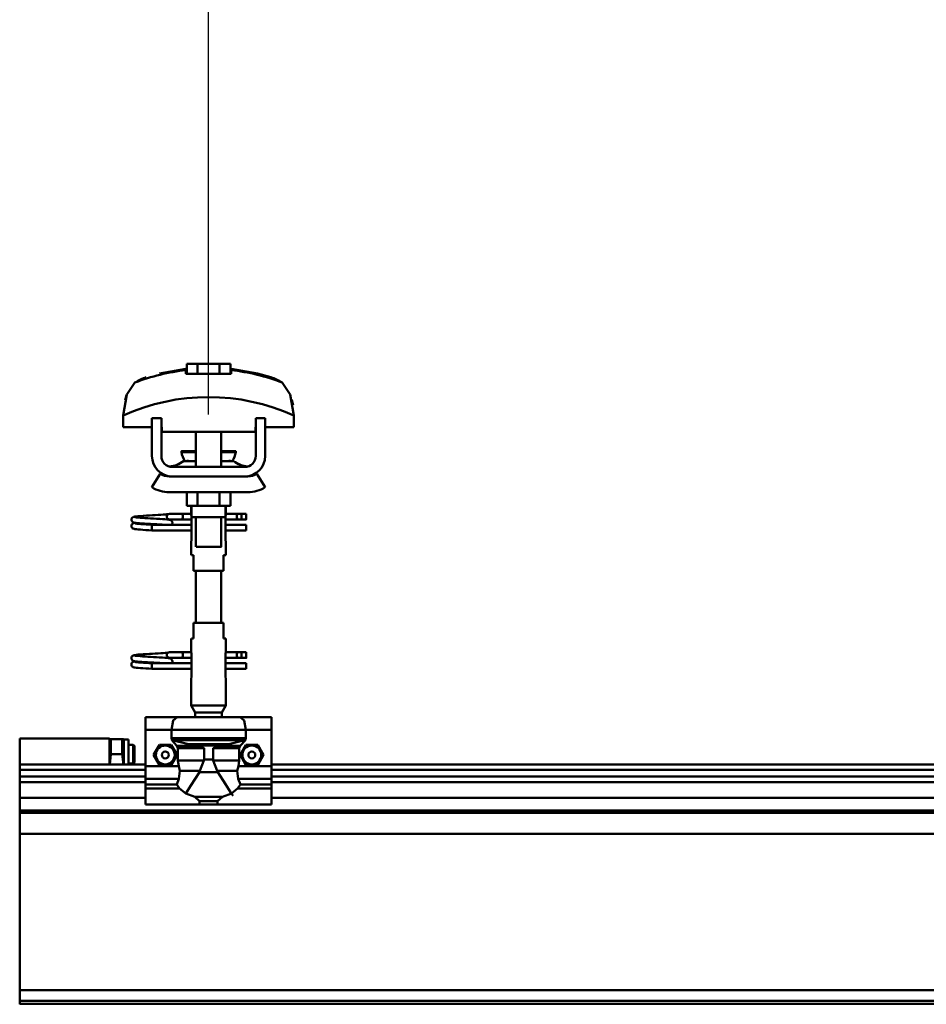
# Model space of a CAD drawing. Units: millimetres. Extents: x 59 to 11939, y 24 to 8424.
# Drawn here: x 4801 to 5097, y 6291 to 6612 of the extents above; entities that cross this region are included whole.
import ezdxf

# ---------------------------------------------------------------- set-up
doc = ezdxf.new("R2010")
doc.units = ezdxf.units.MM
doc.header["$MEASUREMENT"] = 0
doc.layers.add('(1) Shape lines', color=7, linetype='Continuous', lineweight=35, true_color=0x000000)
doc.layers.add('(6) Dimensions', color=7, linetype='Continuous', lineweight=35, true_color=0x000000)
doc.styles.add('Arial', font='arial.ttf')
doc.styles.add('Microsoft YaHei', font='arial.ttf')
doc.dimstyles.new('Vertex Style', dxfattribs={"dimscale": 20, "dimtxt": 0.18, "dimasz": 3.6, "dimexe": 1.8, "dimexo": 0.0625, "dimgap": 1.7, "dimtad": 1, "dimdec": 1, "dimdsep": 46, "dimtxsty": 'Arial', "dimblk1": 'CLOSED', "dimblk2": 'CLOSED', "dimsah": 1, "dimcen": 0.09, "dimdle": 1.8, "dimadec": 1, "dimazin": 2, "dimtfac": 0.65, "dimtdec": 4, "dimtmove": 0, "dimatfit": 3, "dimfxl": 1, "dimtolj": 1, "dimtzin": 0, "dimlwe": 25, "dimarcsym": 0})

# ---------------------------------------------------------------- blocks, each defined once
blk = doc.blocks.new('_Closed')
at = {"color": 0, "linetype": 'ByBlock', "lineweight": -2}
for p, q in [((-1, 0.166667), (0, 0)), ((-1, 0.166667), (-1, -0.166667)), ((0, 0), (-1, -0.166667)), ((0, 0), (-1, 0))]:
    blk.add_line(p, q, dxfattribs=at)
blk = doc.blocks.new('*D10')
at = {"layer": '(6) Dimensions', "color": 9, "lineweight": 25}
for p, q in [((1212.58, 6370.31), (1212.58, 6856.24)), ((11466.68, 6370.31), (11466.68, 6856.24)), ((1284.58, 6820.24), (11394.68, 6820.24))]:
    blk.add_line(p, q, dxfattribs=at)
at = {"layer": 'Defpoints', "color": 0}
for p in [(11466.68, 6820.24), (1212.58, 6369.06), (11466.68, 6369.06)]:
    blk.add_point(p, dxfattribs=at)
at = {"layer": '(6) Dimensions', "color": 9, "lineweight": 25, "xscale": 72, "yscale": 72, "zscale": 72}
for p, rotation in [((1212.58, 6820.24), 180.0000008537737), ((11466.68, 6820.24), 8.53773646562963e-07)]:
    blk.add_blockref('_Closed', p, dxfattribs=dict(at, rotation=rotation))
at = {"layer": '(6) Dimensions', "color": 7, "lineweight": 35, "insert": (6339.63, 6886.6), "char_height": 70, "attachment_point": 5, "rotation": 0, "style": 'Microsoft YaHei'}
blk.add_mtext('\\A1;20000', dxfattribs=at)
blk = doc.blocks.new('*D29')
at = {"layer": '(6) Dimensions', "color": 9, "lineweight": 25}
for p, q in [((4863.04, 6483.1), (4863.04, 6671.66)), ((5221.93, 6483.1), (5221.93, 6671.66)), ((4935.04, 6635.66), (5149.93, 6635.66))]:
    blk.add_line(p, q, dxfattribs=at)
at = {"layer": 'Defpoints', "color": 0}
for p in [(5221.93, 6635.66), (4863.04, 6481.85), (5221.93, 6481.85)]:
    blk.add_point(p, dxfattribs=at)
at = {"layer": '(6) Dimensions', "color": 9, "lineweight": 25, "xscale": 72, "yscale": 72, "zscale": 72}
for p, rotation in [((4863.04, 6635.66), 180.0000008537737), ((5221.93, 6635.66), 8.537736632606085e-07)]:
    blk.add_blockref('_Closed', p, dxfattribs=dict(at, rotation=rotation))
at = {"layer": '(6) Dimensions', "color": 7, "lineweight": 35, "insert": (5042.49, 6702.02), "char_height": 70, "attachment_point": 5, "rotation": 0, "style": 'Microsoft YaHei'}
blk.add_mtext('\\A1;700', dxfattribs=at)
blk = doc.blocks.new('*D30')
at = {"layer": '(6) Dimensions', "color": 9, "lineweight": 25}
for p, q in [((4504.15, 6483.1), (4504.15, 6671.66)), ((4863.04, 6483.1), (4863.04, 6671.66)), ((4576.15, 6635.66), (4791.04, 6635.66))]:
    blk.add_line(p, q, dxfattribs=at)
at = {"layer": 'Defpoints', "color": 0}
for p in [(4863.04, 6635.66), (4504.15, 6481.85), (4863.04, 6481.85)]:
    blk.add_point(p, dxfattribs=at)
at = {"layer": '(6) Dimensions', "color": 9, "lineweight": 25, "xscale": 72, "yscale": 72, "zscale": 72}
for p, rotation in [((4504.15, 6635.66), 180.0000008537737), ((4863.04, 6635.66), 8.537736632606085e-07)]:
    blk.add_blockref('_Closed', p, dxfattribs=dict(at, rotation=rotation))
at = {"layer": '(6) Dimensions', "color": 7, "lineweight": 35, "insert": (4683.59, 6702.02), "char_height": 70, "attachment_point": 5, "rotation": 0, "style": 'Microsoft YaHei'}
blk.add_mtext('\\A1;700', dxfattribs=at)
blk = doc.blocks.new('Crane_WorkSt_2_59e3d074-fec7-4419-8c2b-42c8fec5eaa1')
at = {"layer": '(1) Shape lines', "color": 7, "lineweight": 50, "ltscale": 60}
for p, q in [((7406.14, 3475.75), (7406.14, 3482.15)), ((7413.07, 3482.15), (7406.14, 3482.15)), ((7426.93, 3482.15), (7413.07, 3482.15)), ((7413.07, 3475.75), (7413.07, 3482.15)), ((7433.86, 3482.15), (7426.93, 3482.15)), ((7426.93, 3475.75), (7426.93, 3482.15)), ((7433.86, 3475.75), (7433.86, 3482.15)), ((7405.6, 3478.08), (7405.6, 3478.95)), ((7434.4, 3478.95), (7434.4, 3478.08)), ((7468.27, 3468.97), (7468.27, 3468.97)), ((7369.02, 3464.85), (7369.02, 3464.85)), ((7470.98, 3464.85), (7470.98, 3464.85)), ((7365.76, 3449.21), (7365.76, 3441.95)), ((7365.9, 3452.6), (7365.9, 3452.6)), ((7474.1, 3452.6), (7474.1, 3452.6)), ((7474.24, 3441.95), (7474.24, 3449.21)), ((7365.76, 3441.95), (7384, 3441.95)), ((7390, 3447.55), (7384, 3447.55)), ((7384, 3423.55), (7384, 3447.55)), ((7390, 3423.55), (7390, 3447.55)), ((7390, 3441.95), (7390.25, 3441.95)), ((7390.25, 3441.95), (7390.25, 3438.95)), ((7449.75, 3441.95), (7450, 3441.95)), ((7449.75, 3438.95), (7449.75, 3441.95)), ((7450, 3447.55), (7450, 3423.55)), ((7456, 3447.55), (7450, 3447.55)), ((7456, 3447.55), (7456, 3423.55)), ((7456, 3441.95), (7474.24, 3441.95)), ((7390.25, 3438.95), (7449.75, 3438.95)), ((7412, 3426.55), (7412, 3438.95)), ((7412, 3426.55), (7412, 3438.95)), ((7412, 3426.55), (7412, 3438.95)), ((7412, 3416.55), (7412, 3438.95)), ((7428, 3438.95), (7428, 3426.55)), ((7428, 3438.95), (7428, 3426.55)), ((7428, 3438.95), (7428, 3426.55)), ((7428, 3438.95), (7428, 3416.55)), ((7402.76, 3426.04), (7402.76, 3426.55)), ((7402.76, 3426.04), (7402.76, 3426.55)), ((7437.24, 3426.55), (7437.24, 3426.04)), ((7437.24, 3426.55), (7437.24, 3426.04)), ((7404.03, 3420.21), (7412.02, 3420.21)), ((7404.61, 3420.39), (7404.63, 3420.39)), ((7404.61, 3420.39), (7404.66, 3420.39)), ((7406.11, 3420.39), (7407.15, 3420.39)), ((7411.32, 3420.39), (7412, 3420.39)), ((7427.98, 3420.21), (7435.97, 3420.21)), ((7428, 3420.39), (7428.68, 3420.39)), ((7432.81, 3420.39), (7433.89, 3420.39)), ((7435.34, 3420.39), (7435.39, 3420.39)), ((7435.37, 3420.39), (7435.39, 3420.39)), ((7384, 3403.66), (7389.24, 3412.18)), ((7395, 3410.55), (7397, 3410.55)), ((7443, 3416.55), (7397, 3416.55)), ((7443, 3410.55), (7397, 3410.55)), ((7443, 3410.55), (7445, 3410.55)), ((7450.76, 3412.18), (7456, 3403.66)), ((7445, 3400.55), (7395, 3400.55)), ((7406.14, 3400.55), (7406.14, 3391.75)), ((7413.07, 3400.55), (7413.07, 3391.75)), ((7426.93, 3400.55), (7426.93, 3391.75)), ((7433.86, 3400.55), (7433.86, 3391.75)), ((7406.14, 3391.75), (7413.07, 3391.75)), ((7409, 3386.55), (7409, 3391.75)), ((7409.2, 3384.55), (7409.2, 3391.75)), ((7413.07, 3391.75), (7426.93, 3391.75)), ((7426.93, 3391.75), (7433.86, 3391.75)), ((7430.8, 3391.75), (7430.8, 3384.55)), ((7431, 3391.75), (7431, 3386.55)), ((7395.25, 3386.85), (7402.75, 3386.85)), ((7395.25, 3386.85), (7402.75, 3386.85)), ((7402.75, 3386.85), (7409, 3386.85)), ((7402.75, 3386.85), (7409, 3386.85)), ((7431, 3386.85), (7438.7, 3386.85)), ((7431, 3386.85), (7438.7, 3386.85)), ((7438.7, 3386.85), (7441, 3386.85)), ((7438.7, 3386.85), (7441, 3386.85)), ((7441, 3386.85), (7444, 3386.85)), ((7441, 3386.85), (7444, 3386.85)), ((7441, 3386.84), (7441, 3383.26)), ((7384, 3378.99), (7384, 3379.85)), ((7384, 3379.85), (7409.18, 3379.85)), ((7402.75, 3383.25), (7395.25, 3383.25)), ((7402.75, 3383.25), (7395.48, 3383.25)), ((7396.58, 3379.85), (7409.18, 3379.85)), ((7409.18, 3383.25), (7402.75, 3383.25)), ((7409.18, 3383.25), (7402.75, 3383.25)), ((7409.18, 3384.55), (7409.18, 3370.55)), ((7412, 3365.75), (7412, 3384.55)), ((7428, 3384.55), (7428, 3365.75)), ((7430.82, 3370.55), (7430.82, 3384.55)), ((7438.7, 3383.25), (7430.82, 3383.25)), ((7438.7, 3383.25), (7430.82, 3383.25)), ((7430.82, 3379.85), (7444, 3379.85)), ((7430.82, 3379.85), (7444, 3379.85)), ((7441, 3383.25), (7438.7, 3383.25)), ((7441, 3383.25), (7438.7, 3383.25)), ((7444, 3383.25), (7441, 3383.25)), ((7444, 3383.25), (7441, 3383.25)), ((7384, 3378.05), (7384, 3378.99)), ((7409.18, 3376.25), (7384, 3376.25)), ((7409.18, 3376.25), (7384, 3376.25)), ((7444, 3376.25), (7430.82, 3376.25)), ((7444, 3376.25), (7430.82, 3376.25)), ((7409, 3360.55), (7409, 3368.55)), ((7409, 3360.55), (7409, 3368.55)), ((7431, 3368.55), (7431, 3360.55)), ((7431, 3368.55), (7431, 3360.55)), ((7409.06, 3360.55), (7410.5, 3360.55)), ((7410.5, 3360.55), (7410.5, 3350.55)), ((7429.5, 3350.55), (7429.5, 3360.55)), ((7429.5, 3360.55), (7430.94, 3360.55)), ((7410.5, 3350.55), (7429.5, 3350.55)), ((7412, 3317.55), (7412, 3350.55)), ((7428, 3350.55), (7428, 3317.55)), ((7429.5, 3317.55), (7410.5, 3317.55)), ((7410.5, 3317.55), (7410.5, 3307.55)), ((7429.5, 3307.55), (7429.5, 3317.55)), ((7409, 3299.55), (7409, 3307.55)), ((7409, 3299.55), (7409, 3307.55)), ((7410.5, 3307.55), (7409.06, 3307.55)), ((7430.94, 3307.55), (7429.5, 3307.55)), ((7431, 3307.55), (7431, 3299.55)), ((7431, 3307.55), (7431, 3299.55)), ((7395.25, 3298.85), (7402.75, 3298.85)), ((7395.25, 3298.85), (7402.75, 3298.85)), ((7402.75, 3298.85), (7409.1, 3298.85)), ((7402.75, 3298.85), (7409.1, 3298.85)), ((7430.9, 3298.85), (7438.7, 3298.85)), ((7430.9, 3298.85), (7438.7, 3298.85)), ((7438.7, 3298.85), (7441, 3298.85)), ((7438.7, 3298.85), (7441, 3298.85)), ((7441, 3298.85), (7444, 3298.85)), ((7441, 3298.85), (7444, 3298.85)), ((7441, 3298.84), (7441, 3295.26)), ((7384, 3290.99), (7384, 3291.85)), ((7384, 3291.85), (7409.18, 3291.85)), ((7402.75, 3295.25), (7395.25, 3295.25)), ((7402.75, 3295.25), (7395.48, 3295.25)), ((7396.58, 3291.85), (7409.18, 3291.85)), ((7409.18, 3295.25), (7402.75, 3295.25)), ((7409.18, 3295.25), (7402.75, 3295.25)), ((7409.18, 3297.55), (7409.18, 3283.55)), ((7430.82, 3283.55), (7430.82, 3297.55)), ((7438.7, 3295.25), (7430.82, 3295.25)), ((7438.7, 3295.25), (7430.82, 3295.25)), ((7430.82, 3291.85), (7444, 3291.85)), ((7430.82, 3291.85), (7444, 3291.85)), ((7441, 3295.25), (7438.7, 3295.25)), ((7441, 3295.25), (7438.7, 3295.25)), ((7444, 3295.25), (7441, 3295.25)), ((7444, 3295.25), (7441, 3295.25)), ((7384, 3290.05), (7384, 3290.99)), ((7409.18, 3288.25), (7384, 3288.25)), ((7409.18, 3288.25), (7384, 3288.25)), ((7444, 3288.25), (7430.82, 3288.25)), ((7444, 3288.25), (7430.82, 3288.25)), ((7409, 3264.88), (7409, 3281.55)), ((7431, 3281.55), (7431, 3264.88)), ((7431, 3264.88), (7409, 3264.88)), ((7411.5, 3260.55), (7409, 3264.88)), ((7428.5, 3260.55), (7411.5, 3260.55)), ((7411.5, 3257.55), (7411.5, 3260.55)), ((7431, 3264.88), (7428.5, 3260.55)), ((7428.5, 3260.55), (7428.5, 3257.55)), ((7380, 3257.55), (7380, 3249.55)), ((7400, 3257.55), (7380, 3257.55)), ((7400, 3257.55), (7440, 3257.55)), ((7460, 3257.55), (7440, 3257.55)), ((7460, 3257.55), (7460, 3249.55)), ((7380, 3249.55), (7380, 3226.34)), ((7396.34, 3249.55), (7380, 3249.55)), ((7396.34, 3249.55), (7396.34, 3244.23)), ((7396.34, 3249.55), (7443.66, 3249.55)), ((7443.66, 3244.23), (7443.66, 3249.55)), ((7460, 3249.55), (7443.66, 3249.55)), ((7460, 3249.55), (7460, 3226.34)), ((7300.05, 3244.04), (7357.05, 3244.04)), ((7300.05, 3244.04), (7357.05, 3244.04)), ((7300.05, 3227.5), (7300.05, 3243.95)), ((7357.05, 3243.95), (7357.05, 3227.5)), ((7357.05, 3243.44), (7357.11, 3243.54)), ((7357.05, 3243.44), (7357.11, 3243.54)), ((7357.96, 3243.54), (7365.14, 3243.54)), ((7365.99, 3243.54), (7366.05, 3243.44)), ((7365.99, 3243.54), (7366.05, 3243.44)), ((7366.05, 3243.34), (7369.05, 3243.34)), ((7366.05, 3243.34), (7369.05, 3243.34)), ((7369.05, 3227.53), (7369.05, 3243.33)), ((7396.34, 3244.23), (7443.66, 3244.23)), ((7396.86, 3242.89), (7443.14, 3242.89)), ((7369.05, 3240.04), (7372.15, 3240.04)), ((7372.15, 3240.04), (7372.15, 3228.04)), ((7372.15, 3240.04), (7372.95, 3239.24)), ((7372.95, 3228.84), (7372.95, 3239.24)), ((7412.28, 3239.43), (7399.81, 3239.43)), ((7400.54, 3237.74), (7400.54, 3229.95)), ((7417.14, 3237.74), (7400.54, 3237.74)), ((7407.19, 3240.37), (7432.81, 3240.37)), ((7411.42, 3239.57), (7428.58, 3239.57)), ((7417.14, 3237.74), (7417.14, 3230.71)), ((7422.86, 3237.74), (7439.46, 3237.74)), ((7422.86, 3230.71), (7422.86, 3237.74)), ((7427.72, 3239.43), (7440.19, 3239.43)), ((7439.46, 3229.95), (7439.46, 3237.74)), ((7357.96, 3234.04), (7365.14, 3234.04)), ((7416.99, 3229.95), (7400.54, 3229.95)), ((7417.14, 3230.71), (7422.86, 3230.71)), ((7423.01, 3229.95), (7439.46, 3229.95)), ((7300.05, 3227.55), (7300.05, 3224.08)), ((7300.05, 3227.55), (7380, 3227.55)), ((7300.05, 3224.08), (7300.05, 3219.75)), ((7300.05, 3224.08), (7380, 3224.08)), ((7372.15, 3228.04), (7369.05, 3228.04)), ((7372.95, 3228.84), (7372.15, 3228.04)), ((7380, 3226.34), (7380, 3218.42)), ((7401.06, 3226.34), (7380, 3226.34)), ((7414.55, 3223.48), (7401.78, 3223.48)), ((7414.14, 3222.67), (7425.86, 3222.67)), ((7425.45, 3223.48), (7438.22, 3223.48)), ((7460, 3226.34), (7438.94, 3226.34)), ((7460, 3227.55), (8080, 3227.55)), ((7460, 3226.34), (7460, 3218.42)), ((7460, 3224.08), (8080, 3224.08)), ((7300.05, 3219.75), (7300.05, 3216.29)), ((7300.05, 3219.75), (7380, 3219.75)), ((7380, 3218.42), (7380, 3214.81)), ((7401.18, 3218.42), (7380, 3218.42)), ((7460, 3218.42), (7438.82, 3218.42)), ((7460, 3219.75), (8080, 3219.75)), ((7460, 3218.42), (7460, 3214.81)), ((7300.05, 3216.29), (7300.05, 3206.19)), ((7300.05, 3216.29), (7380, 3216.29)), ((7380, 3214.81), (7380, 3212.17)), ((7399.8, 3214.81), (7380, 3214.81)), ((7401.6, 3212.17), (7380, 3212.17)), ((7380, 3212.17), (7380, 3202.02)), ((7460, 3212.17), (7438.4, 3212.17)), ((7460, 3214.81), (7440.2, 3214.81)), ((7460, 3216.29), (8080, 3216.29)), ((7460, 3212.17), (7460, 3214.81)), ((7460, 3212.17), (7460, 3202.02)), ((7300.05, 3206.19), (7300.05, 3198.2)), ((7300.05, 3206.19), (7380, 3206.19)), ((7411.21, 3206.82), (7428.79, 3206.82)), ((7414.32, 3204.06), (7414.32, 3202.02)), ((7414.32, 3204.06), (7425.68, 3204.06)), ((7425.68, 3202.02), (7425.68, 3204.06)), ((7460, 3206.19), (8080, 3206.19)), ((7300.05, 3198.2), (7300.05, 3196.8)), ((7300.05, 3198.2), (14299.95, 3198.2)), ((7414.32, 3202.02), (7380, 3202.02)), ((7460, 3202.02), (7425.68, 3202.02)), ((7300.05, 3196.8), (7300.05, 3183.38)), ((7300.05, 3196.8), (14299.95, 3196.8)), ((7300.05, 3183.38), (7300.05, 3084.13)), ((7300.05, 3183.38), (14299.95, 3183.38)), ((7300.05, 3084.13), (7300.05, 3077.3)), ((7300.05, 3084.13), (14299.95, 3084.13)), ((7299.95, 3075.06), (7299.95, 3075.42)), ((7300.05, 3077.3), (7300.05, 3075.42)), ((7300.05, 3077.3), (14299.95, 3077.3)), ((7300.05, 3075.42), (7300.05, 3075.06)), ((7300.05, 3075.42), (14299.95, 3075.42))]:
    blk.add_line(p, q, dxfattribs=at)
at = {"layer": '(1) Shape lines', "color": 7, "lineweight": 50, "ltscale": 20}
for p, q in [((7388.84, 3475.98), (7405.6, 3478.95)), ((7380.56, 3385.62), (7382.39, 3385.73)), ((7382.39, 3385.73), (7384.27, 3385.84)), ((7384.27, 3385.84), (7386.14, 3385.95)), ((7386.14, 3385.95), (7387.94, 3386.06)), ((7387.94, 3386.06), (7389.64, 3386.17)), ((7389.64, 3386.17), (7391.16, 3386.28)), ((7391.16, 3386.28), (7392.47, 3386.38)), ((7392.47, 3386.38), (7393.54, 3386.49)), ((7393.54, 3386.49), (7394.32, 3386.6)), ((7393.65, 3385.99), (7394.02, 3386.37)), ((7394.02, 3386.37), (7394.14, 3386.46)), ((7394.21, 3386.51), (7394.3, 3386.58)), ((7394.32, 3386.6), (7394.37, 3386.61)), ((7370.96, 3378.97), (7370.98, 3379.32)), ((7370.97, 3383.01), (7370.99, 3383.37)), ((7371.01, 3382.66), (7370.97, 3383.01)), ((7370.98, 3379.32), (7371.07, 3379.66)), ((7370.99, 3383.37), (7371.08, 3383.71)), ((7371.13, 3382.33), (7371.01, 3382.66)), ((7371.07, 3379.66), (7371.22, 3379.98)), ((7371.08, 3383.71), (7371.23, 3384.02)), ((7371.31, 3382.03), (7371.13, 3382.33)), ((7371.22, 3379.98), (7371.44, 3380.26)), ((7371.23, 3384.02), (7371.45, 3384.3)), ((7371.45, 3384.3), (7371.71, 3384.54)), ((7371.9, 3381.44), (7371.62, 3381.65)), ((7371.71, 3384.54), (7372.35, 3384.83)), ((7371.83, 3380.6), (7372.46, 3380.89)), ((7372.55, 3381.2), (7371.9, 3381.44)), ((7372.35, 3384.83), (7372.62, 3384.94)), ((7372.46, 3380.89), (7372.93, 3381)), ((7372.96, 3381.09), (7372.55, 3381.2)), ((7372.62, 3384.94), (7373.23, 3385.05)), ((7372.93, 3381), (7373.24, 3381.05)), ((7373.69, 3380.98), (7372.96, 3381.09)), ((7373.12, 3384.74), (7373.51, 3384.63)), ((7373.23, 3385.05), (7374.15, 3385.16)), ((7373.25, 3380.7), (7373.77, 3380.59)), ((7373.51, 3384.63), (7374.21, 3384.53)), ((7374.73, 3380.87), (7373.69, 3380.98)), ((7373.77, 3380.59), (7374.6, 3380.48)), ((7374.6, 3380.48), (7375.7, 3380.37)), ((7376.05, 3380.76), (7374.73, 3380.87)), ((7375.7, 3380.37), (7377.05, 3380.26)), ((7377.59, 3380.65), (7376.05, 3380.76)), ((7376.44, 3384.31), (7377.91, 3384.2)), ((7377.05, 3380.26), (7378.6, 3380.15)), ((7379.33, 3380.54), (7377.59, 3380.65)), ((7377.91, 3384.2), (7379.56, 3384.09)), ((7378.6, 3380.15), (7380.31, 3380.04)), ((7381.2, 3380.43), (7379.33, 3380.54)), ((7380.31, 3380.04), (7382.13, 3379.93)), ((7383.15, 3380.32), (7381.2, 3380.43)), ((7382.13, 3379.93), (7384, 3379.85)), ((7385.13, 3380.21), (7383.15, 3380.32)), ((7385.07, 3383.76), (7386.92, 3383.65)), ((7387.08, 3380.1), (7385.13, 3380.21)), ((7386.92, 3383.65), (7388.69, 3383.54)), ((7388.93, 3379.99), (7387.08, 3380.1)), ((7388.69, 3383.54), (7389.61, 3383.48)), ((7390.24, 3379.91), (7388.93, 3379.99)), ((7388.99, 3383.52), (7390.71, 3383.41)), ((7391.02, 3379.85), (7390.24, 3379.91)), ((7393.54, 3383.19), (7394.54, 3383.08)), ((7394.54, 3383.08), (7395.24, 3382.97)), ((7395.24, 3382.97), (7395.61, 3382.86)), ((7395.61, 3382.86), (7396.24, 3382.57)), ((7396.24, 3382.57), (7396.51, 3382.34)), ((7396.51, 3382.34), (7396.72, 3382.06)), ((7396.67, 3379.95), (7396.58, 3379.85)), ((7396.85, 3380.25), (7396.67, 3379.95)), ((7396.72, 3382.06), (7396.87, 3381.74)), ((7396.96, 3380.59), (7396.85, 3380.25)), ((7397.01, 3380.94), (7396.96, 3380.59)), ((7396.99, 3381.29), (7397.01, 3380.94)), ((7371.3, 3377.98), (7371.12, 3378.29)), ((7371.53, 3377.72), (7371.3, 3377.98)), ((7371.81, 3377.5), (7371.53, 3377.72)), ((7372.04, 3377.39), (7371.81, 3377.5)), ((7372.69, 3377.15), (7372.04, 3377.39)), ((7373.24, 3377.04), (7372.69, 3377.15)), ((7374.11, 3376.93), (7373.24, 3377.04)), ((7375.27, 3376.82), (7374.11, 3376.93)), ((7376.68, 3376.71), (7375.27, 3376.82)), ((7378.31, 3376.6), (7376.68, 3376.71)), ((7380.11, 3376.49), (7378.31, 3376.6)), ((7382.03, 3376.38), (7380.11, 3376.49)), ((7384, 3376.25), (7382.03, 3376.38)), ((7382.39, 3297.73), (7384.27, 3297.84)), ((7384.27, 3297.84), (7386.14, 3297.95)), ((7386.14, 3297.95), (7387.94, 3298.06)), ((7387.94, 3298.06), (7389.64, 3298.17)), ((7389.64, 3298.17), (7391.16, 3298.28)), ((7391.16, 3298.28), (7392.47, 3298.38)), ((7392.47, 3298.38), (7393.54, 3298.49)), ((7393.54, 3298.49), (7394.32, 3298.6)), ((7393.65, 3297.99), (7394.02, 3298.37)), ((7394.02, 3298.37), (7394.14, 3298.46)), ((7394.21, 3298.51), (7394.3, 3298.58)), ((7394.32, 3298.6), (7394.37, 3298.61)), ((7370.97, 3295.01), (7370.99, 3295.37)), ((7371.01, 3294.66), (7370.97, 3295.01)), ((7370.98, 3291.32), (7371.07, 3291.66)), ((7370.99, 3295.37), (7371.08, 3295.71)), ((7371.13, 3294.33), (7371.01, 3294.66)), ((7371.07, 3291.66), (7371.22, 3291.98)), ((7371.08, 3295.71), (7371.23, 3296.02)), ((7371.31, 3294.03), (7371.13, 3294.33)), ((7371.22, 3291.98), (7371.44, 3292.26)), ((7371.23, 3296.02), (7371.45, 3296.3)), ((7371.45, 3296.3), (7371.71, 3296.54)), ((7371.9, 3293.44), (7371.62, 3293.65)), ((7371.71, 3296.54), (7372.35, 3296.83)), ((7371.83, 3292.6), (7372.46, 3292.89)), ((7372.55, 3293.2), (7371.9, 3293.44)), ((7372.35, 3296.83), (7372.62, 3296.94)), ((7372.46, 3292.89), (7372.93, 3293)), ((7372.96, 3293.09), (7372.55, 3293.2)), ((7372.62, 3296.94), (7373.23, 3297.05)), ((7372.93, 3293), (7373.24, 3293.05)), ((7373.69, 3292.98), (7372.96, 3293.09)), ((7373.12, 3296.74), (7373.51, 3296.63)), ((7373.23, 3297.05), (7374.15, 3297.16)), ((7373.25, 3292.7), (7373.77, 3292.59)), ((7373.51, 3296.63), (7374.21, 3296.53)), ((7374.73, 3292.87), (7373.69, 3292.98)), ((7373.77, 3292.59), (7374.6, 3292.48)), ((7374.6, 3292.48), (7375.7, 3292.37)), ((7376.05, 3292.76), (7374.73, 3292.87)), ((7375.7, 3292.37), (7377.05, 3292.26)), ((7377.59, 3292.65), (7376.05, 3292.76)), ((7376.44, 3296.31), (7377.91, 3296.2)), ((7377.05, 3292.26), (7378.6, 3292.15)), ((7379.33, 3292.54), (7377.59, 3292.65)), ((7377.91, 3296.2), (7379.56, 3296.09)), ((7378.6, 3292.15), (7380.31, 3292.04)), ((7381.2, 3292.43), (7379.33, 3292.54)), ((7380.31, 3292.04), (7382.13, 3291.93)), ((7380.56, 3297.62), (7382.39, 3297.73)), ((7383.15, 3292.32), (7381.2, 3292.43)), ((7382.13, 3291.93), (7384, 3291.85)), ((7385.13, 3292.21), (7383.15, 3292.32)), ((7385.07, 3295.76), (7386.92, 3295.65)), ((7387.08, 3292.1), (7385.13, 3292.21)), ((7386.92, 3295.65), (7388.69, 3295.54)), ((7388.93, 3291.99), (7387.08, 3292.1)), ((7388.69, 3295.54), (7389.61, 3295.48)), ((7390.24, 3291.91), (7388.93, 3291.99)), ((7388.99, 3295.52), (7390.71, 3295.41)), ((7391.02, 3291.85), (7390.24, 3291.91)), ((7393.54, 3295.19), (7394.54, 3295.08)), ((7394.54, 3295.08), (7395.24, 3294.97)), ((7395.24, 3294.97), (7395.61, 3294.86)), ((7395.61, 3294.86), (7396.24, 3294.57)), ((7396.24, 3294.57), (7396.51, 3294.34)), ((7396.51, 3294.34), (7396.72, 3294.06)), ((7396.67, 3291.95), (7396.58, 3291.85)), ((7396.85, 3292.25), (7396.67, 3291.95)), ((7396.72, 3294.06), (7396.87, 3293.74)), ((7396.96, 3292.59), (7396.85, 3292.25)), ((7397.01, 3292.94), (7396.96, 3292.59)), ((7396.99, 3293.29), (7397.01, 3292.94)), ((7370.96, 3290.97), (7370.98, 3291.32)), ((7371.3, 3289.98), (7371.12, 3290.29)), ((7371.53, 3289.72), (7371.3, 3289.98)), ((7371.81, 3289.5), (7371.53, 3289.72)), ((7372.04, 3289.39), (7371.81, 3289.5)), ((7372.69, 3289.15), (7372.04, 3289.39)), ((7373.24, 3289.04), (7372.69, 3289.15)), ((7374.11, 3288.93), (7373.24, 3289.04)), ((7375.27, 3288.82), (7374.11, 3288.93)), ((7376.68, 3288.71), (7375.27, 3288.82)), ((7378.31, 3288.6), (7376.68, 3288.71)), ((7380.11, 3288.49), (7378.31, 3288.6)), ((7382.03, 3288.38), (7380.11, 3288.49)), ((7384, 3288.25), (7382.03, 3288.38))]:
    blk.add_line(p, q, dxfattribs=at)
at = {"layer": '(1) Shape lines', "color": 7, "lineweight": 50, "ltscale": 60}
for points in [[(7405.6, 3475.75), (7405.6, 3478.08)], [(7434.4, 3475.75), (7405.6, 3475.75)], [(7434.4, 3478.08), (7434.4, 3475.75)], [(7373.23, 3470.22), (7368.03, 3462.51), (7365.76, 3449.21)], [(7474.24, 3449.21), (7471.97, 3462.51), (7466.77, 3470.22)], [(7366.99, 3459.11), (7367.9, 3462.14), (7367.9, 3462.14)], [(7473.01, 3459.11), (7473.01, 3459.11), (7473.69, 3455.87)], [(7402.79, 3426.55), (7402.76, 3426.55), (7412.01, 3426.55)], [(7402.79, 3426.04), (7402.76, 3426.04), (7412.01, 3426.04)], [(7427.99, 3426.55), (7437.24, 3426.55), (7437.21, 3426.55)], [(7427.99, 3426.04), (7437.24, 3426.04), (7437.21, 3426.04)], [(7397, 3410.55), (7395.14, 3410.68), (7397, 3410.55)], [(7443, 3410.55), (7444.86, 3410.68), (7443, 3410.55)], [(7409.01, 3386.51), (7409.18, 3384.55)], [(7430.82, 3384.55), (7430.99, 3386.51)], [(7444, 3386.84), (7444, 3383.25), (7444, 3383.25)], [(7409.22, 3384.55), (7409.2, 3384.55), (7430.8, 3384.55), (7430.78, 3384.55)], [(7444, 3376.25), (7444, 3376.25), (7444, 3379.84)], [(7384, 3376.25), (7384, 3376.25), (7384, 3378.05)], [(7409.18, 3370.55), (7409.01, 3368.59)], [(7430.99, 3368.59), (7430.82, 3370.55)], [(7412.05, 3365.75), (7428, 3365.75), (7427.95, 3365.75)], [(7409.01, 3299.51), (7409.18, 3297.55)], [(7430.82, 3297.55), (7430.99, 3299.51)], [(7444, 3298.84), (7444, 3295.25), (7444, 3295.25)], [(7444, 3288.25), (7444, 3288.25), (7444, 3291.84)], [(7384, 3288.25), (7384, 3288.25), (7384, 3290.05)], [(7409.18, 3283.55), (7409.01, 3281.59)], [(7430.99, 3281.59), (7430.82, 3283.55)], [(7400, 3257.55), (7397.41, 3255.34), (7396.34, 3249.55)], [(7443.66, 3249.55), (7442.59, 3255.34), (7440, 3257.55)], [(7358.44, 3243.54), (7357.11, 3243.54), (7358.44, 3243.54)], [(7357.96, 3243.54), (7357.96, 3234.04)], [(7364.66, 3243.54), (7365.99, 3243.54), (7364.66, 3243.54)], [(7365.14, 3234.04), (7365.14, 3243.54)], [(7366.05, 3243.43), (7366.05, 3243.44), (7366.05, 3227.53)], [(7396.34, 3244.23), (7396.57, 3242.95)], [(7396.57, 3242.95), (7399.81, 3239.43)], [(7396.57, 3242.95), (7396.86, 3242.89)], [(7396.86, 3242.89), (7407.19, 3240.37)], [(7432.81, 3240.37), (7443.14, 3242.89)], [(7440.19, 3239.43), (7443.43, 3242.95)], [(7443.14, 3242.89), (7443.43, 3242.95)], [(7443.43, 3242.95), (7443.66, 3244.23)], [(7384.99, 3233.55), (7388.75, 3240.05)], [(7388.75, 3240.05), (7396.25, 3240.05)], [(7396.25, 3240.05), (7400.01, 3233.55)], [(7399.81, 3239.43), (7400.54, 3237.74)], [(7407.19, 3240.37), (7411.42, 3239.57)], [(7411.42, 3239.57), (7412.28, 3239.43)], [(7412.28, 3239.43), (7417.14, 3237.74)], [(7422.86, 3237.74), (7427.72, 3239.43)], [(7427.72, 3239.43), (7428.58, 3239.57)], [(7428.58, 3239.57), (7432.81, 3240.37)], [(7439.46, 3237.74), (7440.19, 3239.43)], [(7439.99, 3233.55), (7443.75, 3240.05)], [(7443.75, 3240.05), (7451.25, 3240.05)], [(7451.25, 3240.05), (7455.01, 3233.55)], [(7357.96, 3234.04), (7357.23, 3227.55)], [(7365.87, 3227.55), (7365.14, 3234.04)], [(7388.75, 3227.05), (7384.99, 3233.55)], [(7400.01, 3233.55), (7396.25, 3227.05)], [(7400.54, 3229.95), (7401.06, 3226.34)], [(7416.99, 3229.95), (7414.55, 3223.48)], [(7417.14, 3230.71), (7416.99, 3229.95)], [(7423.01, 3229.95), (7422.86, 3230.71)], [(7425.45, 3223.48), (7423.01, 3229.95)], [(7438.94, 3226.34), (7439.46, 3229.95)], [(7443.75, 3227.05), (7439.99, 3233.55)], [(7455.01, 3233.55), (7451.25, 3227.05)], [(7396.25, 3227.05), (7388.75, 3227.05)], [(7401.06, 3226.34), (7401.78, 3223.48)], [(7401.78, 3223.48), (7401.18, 3218.42)], [(7414.14, 3222.67), (7408.82, 3214.22), (7405.49, 3209.05)], [(7414.55, 3223.48), (7414.14, 3222.67)], [(7425.86, 3222.67), (7425.45, 3223.48)], [(7434.51, 3209.05), (7435.34, 3207.8), (7433.98, 3209.87), (7430.68, 3215.01), (7425.86, 3222.67)], [(7438.22, 3223.48), (7438.94, 3226.34)], [(7438.82, 3218.42), (7438.22, 3223.48)], [(7451.25, 3227.05), (7443.75, 3227.05)], [(7401.18, 3218.42), (7399.8, 3214.81)], [(7440.2, 3214.81), (7438.82, 3218.42)], [(7399.8, 3214.81), (7401.6, 3212.17)], [(7401.6, 3212.17), (7405.49, 3209.05)], [(7434.51, 3209.05), (7438.4, 3212.17)], [(7438.4, 3212.17), (7440.2, 3214.81)], [(7405.49, 3209.05), (7411.21, 3206.82)], [(7411.21, 3206.82), (7414.32, 3204.06)], [(7425.68, 3204.06), (7428.79, 3206.82)], [(7428.79, 3206.82), (7434.51, 3209.05)]]:
    blk.add_lwpolyline(points, dxfattribs=at)
at = {"layer": '(1) Shape lines', "color": 7, "lineweight": 50, "ltscale": 20}
for points in [[(7434.4, 3478.95), (7451.16, 3475.98), (7459.66, 3473.59)], [(7374.15, 3385.16), (7375.36, 3385.27), (7376.83, 3385.38)], [(7376.83, 3385.38), (7378.5, 3385.49), (7378.83, 3385.51), (7380.56, 3385.62)], [(7371.62, 3381.65), (7371.39, 3381.92), (7371.31, 3382.03)], [(7371.44, 3380.26), (7371.7, 3380.49), (7371.83, 3380.6)], [(7374.21, 3384.53), (7375.2, 3384.42), (7376.44, 3384.31)], [(7379.56, 3384.09), (7381.34, 3383.98), (7383.19, 3383.87), (7385.07, 3383.76)], [(7390.71, 3383.41), (7392.25, 3383.3), (7393.54, 3383.19)], [(7395.61, 3383.26), (7395.37, 3383.16), (7394.86, 3383.05), (7394.78, 3383.04)], [(7396.87, 3381.74), (7396.96, 3381.4), (7396.99, 3381.29)], [(7371.12, 3378.29), (7371, 3378.62), (7370.96, 3378.97)], [(7371.62, 3293.65), (7371.39, 3293.92), (7371.31, 3294.03)], [(7371.44, 3292.26), (7371.7, 3292.49), (7371.83, 3292.6)], [(7374.15, 3297.16), (7375.36, 3297.27), (7376.83, 3297.38)], [(7374.21, 3296.53), (7375.2, 3296.42), (7376.44, 3296.31)], [(7376.83, 3297.38), (7378.5, 3297.49), (7378.83, 3297.51), (7380.56, 3297.62)], [(7379.56, 3296.09), (7381.34, 3295.98), (7383.19, 3295.87), (7385.07, 3295.76)], [(7390.71, 3295.41), (7392.25, 3295.3), (7393.54, 3295.19)], [(7395.61, 3295.26), (7395.37, 3295.16), (7394.86, 3295.05), (7394.78, 3295.04)], [(7396.87, 3293.74), (7396.96, 3293.4), (7396.99, 3293.29)], [(7371.12, 3290.29), (7371, 3290.62), (7370.96, 3290.97)]]:
    blk.add_lwpolyline(points, dxfattribs=at)
at = {"layer": '(1) Shape lines', "color": 7, "lineweight": 50, "ltscale": 60}
for centre, radius in [((7392.5, 3233.55), 6.4), ((7392.5, 3233.55), 6.3), ((7392.5, 3233.55), 6), ((7392.5, 3233.55), 2.2), ((7447.5, 3233.55), 6.4), ((7447.5, 3233.55), 6.3), ((7447.5, 3233.55), 6), ((7447.5, 3233.55), 2.2)]:
    blk.add_circle(centre, radius, dxfattribs=at)
for centre, radius, start, end in [((7420, 3348.11), 130.76, 96.32255, 110.95923), ((7420, 3348.11), 130.76, 69.04077, 83.67745), ((7420, 3330.23), 130.76, 65.49292, 114.50708), ((7397, 3423.55), 13, 180, 270), ((7397, 3423.55), 7, 180, 270), ((7420, 3429.05), 17.5, 189.88882, 193.16692), ((7420, 3429.05), 17.5, 189.88882, 210.55969), ((7420, 3429.05), 17.5, 198.81317, 202.32603), ((7420, 3429.05), 17.5, 329.44031, 350.11118), ((7420, 3429.05), 17.5, 337.67398, 341.18682), ((7420, 3429.05), 17.5, 346.83307, 350.11118), ((7443, 3423.55), 13, 270, 0), ((7443, 3423.55), 7, 270, 0), ((7392.5, 3436.55), 20, 278.26347, 305.21677), ((7392.5, 3436.55), 20, 278.26347, 293.93107), ((7404.61, 3419.39), 1, 90, 125.21677), ((7404.61, 3419.39), 1, 90, 125.21677), ((7404.61, 3419.39), 1, 84.4771, 90), ((7404.61, 3419.39), 1, 72.50073, 90), ((7435.39, 3419.39), 1, 90, 107.49923), ((7435.39, 3419.39), 1, 90, 92.15779), ((7435.39, 3419.39), 1, 77.9887, 90), ((7435.39, 3419.39), 1, 54.78323, 90), ((7435.39, 3419.39), 1, 54.78323, 73.29979), ((7447.5, 3436.55), 20, 234.78323, 261.73653), ((7447.5, 3436.55), 20, 246.06894, 261.73653), ((7395, 3421.55), 11, 238.41356, 270), ((7445, 3421.55), 11, 270, 301.58644), ((7395, 3421.55), 21, 238.41186, 270), ((7445, 3421.55), 21, 270, 301.58814), ((7395.25, 3385.05), 1.8, 95.29412, 264.70588), ((7395.25, 3297.05), 1.8, 95.29412, 264.70588)]:
    blk.add_arc(centre, radius, start, end, dxfattribs=at)
for centre, major_axis, ratio, start_param, end_param in [((7382.53, 3285.05), (5.76, 189.67), 0.346089, 0.120655, 0.229112), ((7457.47, 3285.08), (-5.76, 189.65), 0.346112, 6.054055, 6.162526), ((7402.75, 3385.05), (0, -1.8), 0.499807, 0.0924, 3.049193), ((7438.7, 3385.05), (0, -1.8), 0.460241, 3.233992, 6.190786), ((7402.75, 3297.05), (0, -1.8), 0.499807, 0.0924, 3.049193), ((7438.7, 3297.05), (0, -1.8), 0.460241, 3.233992, 6.190786), ((7420, 3202.55), (-11.5, 0), 0.052408, 1.054321, 2.087271)]:
    blk.add_ellipse(centre, major_axis=major_axis, ratio=ratio, start_param=start_param, end_param=end_param, dxfattribs=at)

msp = doc.modelspace()

# ---------------------------------------------------------------- block references
at = {"color": 7, "xscale": 0.5127048063315727, "yscale": 0.5127048063315727, "rotation": 1.207418269725734e-06}
msp.add_blockref('Crane_WorkSt_2_59e3d074-fec7-4419-8c2b-42c8fec5eaa1', (1058.769, 4714.279), dxfattribs=at)

# ---------------------------------------------------------------- dimensions: what is measured, and where the dimension line sits
at = {"layer": '(6) Dimensions', "color": 0, "lineweight": 35}
for base, p1, p2, picture, middle in [((11466.677, 6820.239), (1212.581, 6369.058), (11466.677, 6369.058), '*D10', (6339.629, 6820.239)), ((4863.039, 6635.665), (4504.145, 6481.853), (4863.039, 6481.853), '*D30', (4683.592, 6635.665)), ((5221.932, 6635.665), (4863.039, 6481.853), (5221.932, 6481.853), '*D29', (5042.485, 6635.665))]:
    dim = msp.add_linear_dim(base=base, p1=p1, p2=p2, angle=0, dimstyle='Vertex Style', override={"dimtxt": 3.5, "dimgap": 1.53125, "dimlfac": 1.95044, "dimtxsty": 'Microsoft YaHei', "dimcen": 0, "dimclrd": 9, "dimclre": 9, "dimclrt": 7, "dimlwd": 25}, dxfattribs=at)
    dim.commit()
    dim.dimension.update_dxf_attribs({"geometry": picture, "text_midpoint": middle, "dimtype": 160})

doc.saveas('drawing.dxf')
